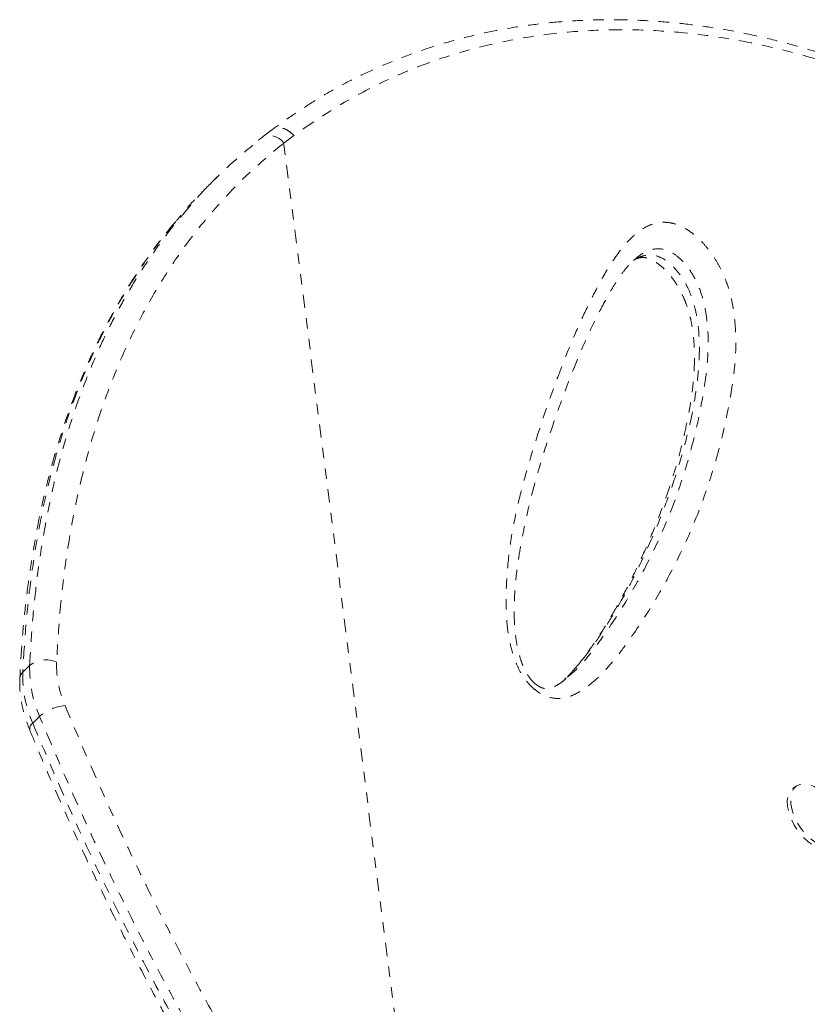
# Model space of a CAD drawing. Units: millimetres. Extents: x -60 to 557, y -9 to 463.
# Drawn here: x 444 to 451, y 327 to 337 of the extents above; entities that cross this region are included whole.
import ezdxf

# ---------------------------------------------------------------- set-up
doc = ezdxf.new("R2010")
doc.units = ezdxf.units.MM
doc.header["$LTSCALE"] = 20
doc.linetypes.add('PHANTOM', pattern=[0.0127, 0.00635, -0.00127, 0.00127, -0.00127, 0.00127, -0.00127])

msp = doc.modelspace()

# ---------------------------------------------------------------- linework, layer by layer
at = {"linetype": 'PHANTOM', "lineweight": 0}
for p, q in [((446.33193, 335.75647), (446.23692, 335.68351)), ((447.70213, 324.14919), (446.23692, 335.68351)), ((445.60704, 335.36662), (445.54091, 335.30161)), ((443.73326, 330.60575), (443.79938, 330.67076)), ((448.9363, 330.54061), (448.94551, 330.54845)), ((443.89485, 330.18074), (443.82873, 330.11572)), ((451.15469, 329.51378), (451.12263, 329.49194))]:
    msp.add_line(p, q, dxfattribs=at)
at = {"linetype": 'PHANTOM', "lineweight": 0, "flags": 128}
for points in [[(451.5098, 328.9237), (451.49699, 328.9162), (451.4583, 328.90475), (451.41378, 328.90571), (451.36527, 328.91904), (451.31476, 328.94419), (451.2643, 328.98013), (451.21597, 329.02539), (451.17174, 329.07813), (451.13343, 329.13617), (451.1026, 329.19715), (451.08051, 329.25856), (451.06808, 329.31789), (451.0658, 329.37272), (451.07378, 329.4208), (451.09168, 329.46016), (451.11878, 329.48919), (451.12263, 329.49194)], [(451.32435, 329.5073), (451.3751, 329.4766), (451.42475, 329.43578), (451.47127, 329.38653), (451.51275, 329.33086), (451.5475, 329.27104), (451.57409, 329.20953), (451.59144, 329.14885), (451.59884, 329.09147), (451.59597, 329.03975), (451.58296, 328.99581), (451.56035, 328.96144), (451.52905, 328.93805), (451.49036, 328.9266), (451.44584, 328.92756), (451.39733, 328.94088), (451.34682, 328.96603), (451.29636, 329.00198), (451.24803, 329.04724), (451.2038, 329.09997), (451.16549, 329.15801), (451.13466, 329.21899), (451.11257, 329.2804), (451.10014, 329.33974), (451.09786, 329.39457), (451.10584, 329.44265), (451.12374, 329.48201), (451.15084, 329.51103), (451.18601, 329.52854), (451.22783, 329.53382), (451.27459, 329.52664), (451.32435, 329.5073)]]:
    msp.add_lwpolyline(points, dxfattribs=at)
at = {"linetype": 'PHANTOM', "lineweight": 0}
for centre, radius, start, end in [((446.10238, 335.59152), 0.16298, 34.362224, 119.914514), ((443.95388, 330.47073), 0.25275, 65.785676, 127.680626), ((444.95333, 330.64127), 1.15432, 178.53603, 203.513494), ((445.0384, 330.67617), 0.98117, 178.53603, 203.513494), ((443.79185, 330.54126), 0.08713, 132.258435, 176.061504), ((444.88721, 330.57625), 1.15432, 178.53603, 203.513494), ((444.17221, 329.86823), 0.41784, 94.601192, 131.589417), ((443.86572, 330.06066), 0.06633, 123.89395, 188.970481)]:
    msp.add_arc(centre, radius, start, end, dxfattribs=at)
for points, knots in [([(459.90778, 324.19657), (459.87199, 324.34659), (459.80525, 324.62638), (459.70107, 325.04273), (459.5968, 325.44136), (459.48657, 325.84334), (459.37224, 326.24117), (459.25214, 326.63959), (459.12585, 327.03874), (458.99291, 327.43874), (458.85284, 327.83972), (458.70519, 328.24172), (458.55111, 328.64003), (458.39105, 329.03253), (458.22565, 329.41766), (458.05368, 329.79777), (457.87507, 330.17241), (457.68989, 330.54084), (457.49826, 330.9023), (457.30039, 331.25592), (457.09625, 331.60141), (456.88587, 331.93875), (456.66931, 332.26739), (456.4469, 332.58662), (456.2189, 332.89595), (455.98516, 333.19547), (455.74554, 333.48529), (455.49993, 333.76543), (455.24898, 334.03515), (454.99316, 334.29359), (454.7331, 334.54039), (454.46872, 334.77574), (454.20025, 334.99948), (453.92824, 335.21121), (453.65327, 335.41054), (453.37588, 335.59716), (453.09635, 335.77097), (452.8144, 335.93222), (452.53, 336.08112), (452.2434, 336.21763), (451.95549, 336.3414), (451.66696, 336.45223), (451.37848, 336.55), (451.09067, 336.63462), (450.80413, 336.70605), (450.5193, 336.76432), (450.2362, 336.80952), (449.95476, 336.84196), (449.67491, 336.86177), (449.39719, 336.869), (449.12238, 336.86373), (448.85122, 336.84606), (448.58438, 336.81615), (448.32248, 336.7742), (448.0661, 336.72041), (447.8151, 336.65489), (447.56923, 336.57794), (447.3284, 336.48947), (447.09305, 336.38962), (446.8736, 336.28356), (446.66464, 336.1702), (446.46545, 336.04777), (446.28407, 335.927), (446.17013, 335.84531), (446.12254, 335.81119)], [0, 0, 0, 0, 0.0176512, 0.0329205, 0.049233, 0.0651357, 0.0812033, 0.0974561, 0.1139175, 0.1306105, 0.1475571, 0.1647785, 0.1822845, 0.1995052, 0.2167952, 0.2341775, 0.2516327, 0.2691408, 0.2866806, 0.3042305, 0.3217483, 0.3392945, 0.3568628, 0.3743714, 0.3918378, 0.4092795, 0.426714, 0.4441576, 0.4616198, 0.4789559, 0.4962054, 0.5134127, 0.5305551, 0.5476108, 0.5645593, 0.5813814, 0.59806, 0.6146254, 0.6311667, 0.6476343, 0.6640068, 0.6802648, 0.6963913, 0.7123716, 0.7281937, 0.7438492, 0.7593408, 0.7747411, 0.7900765, 0.8053254, 0.8204685, 0.8354888, 0.8503716, 0.8651054, 0.879681, 0.8940848, 0.9084524, 0.9227674, 0.9370082, 0.9511973, 0.9635496, 0.9765294, 0.9901974, 1, 1, 1, 1]), ([(459.90671, 324.19297), (459.86339, 324.37392), (459.77675, 324.73584), (459.63897, 325.27405), (459.4698, 325.89751), (459.2642, 326.59684), (459.01179, 327.37905), (458.737, 328.15182), (458.43138, 328.92957), (458.09714, 329.69586), (457.73265, 330.44693), (457.37712, 331.10485), (457.03717, 331.67649), (456.71903, 332.1695), (456.38569, 332.64511), (456.03694, 333.10216), (455.67284, 333.53933), (455.32836, 333.91722), (455.00757, 334.24158), (454.66795, 334.56146), (454.27691, 334.89785), (453.83078, 335.2404), (453.37829, 335.5486), (452.91166, 335.82742), (452.43154, 336.07487), (451.93924, 336.28891), (451.46625, 336.45669), (451.01532, 336.5833), (450.58859, 336.67455), (450.15759, 336.73773), (449.72371, 336.77108), (449.28885, 336.77307), (448.85053, 336.74225), (448.411, 336.67586), (447.97324, 336.57167), (447.54194, 336.42993), (447.1228, 336.24512), (446.7167, 336.02119), (446.46015, 335.8447), (446.33192, 335.75649)], [0, 0, 0, 0, 0.0214203, 0.042844, 0.0642582, 0.096611, 0.1285432, 0.1621311, 0.1957195, 0.2312011, 0.2667098, 0.3021925, 0.328498, 0.3548142, 0.3811199, 0.4078198, 0.4345308, 0.4612302, 0.4809308, 0.5006313, 0.5295664, 0.5574514, 0.5853508, 0.6132347, 0.6417021, 0.6701863, 0.6986512, 0.7225721, 0.7465048, 0.7704245, 0.7948328, 0.8192556, 0.8436619, 0.8693057, 0.8949691, 0.9206105, 0.9470596, 0.9735378, 1, 1, 1, 1]), ([(446.33193, 335.75647), (446.31825, 335.77022), (446.28852, 335.80009), (446.24153, 335.82299), (446.20039, 335.83174), (446.16784, 335.83075), (446.14091, 335.82386), (446.12793, 335.81375), (446.12329, 335.81013)], [0, 0, 0, 0, 0.2135542, 0.464173, 0.6040467, 0.7532717, 0.9118418, 1, 1, 1, 1]), ([(446.02122, 335.73275), (446.01932, 335.73133), (446.00979, 335.72418), (446.00083, 335.71639), (445.99366, 335.71015)], [0, 0, 0, 0, 0.1989928, 1, 1, 1, 1]), ([(446.12098, 335.8085), (446.09932, 335.79295), (446.06542, 335.76862), (446.03323, 335.74174), (446.02162, 335.73205)], [0, 0, 0, 0, 0.6391928, 1, 1, 1, 1]), ([(446.23692, 335.68351), (446.1309, 335.59508), (445.91878, 335.41816), (445.63022, 335.12159), (445.36179, 334.80054), (445.11728, 334.45282), (444.89687, 334.08012), (444.69746, 333.67581), (444.52178, 333.23943), (444.37171, 332.77141), (444.25001, 332.2818), (444.15729, 331.77184), (444.09044, 331.24426), (444.06851, 330.88222), (444.05754, 330.70124)], [0, 0, 0, 0, 0.0777693, 0.155598, 0.2333686, 0.3132898, 0.3932728, 0.4732003, 0.5599404, 0.646748, 0.7335002, 0.8223108, 0.9111767, 1, 1, 1, 1]), ([(445.26248, 334.98984), (445.30387, 335.03935), (445.43716, 335.19876), (445.67454, 335.4413), (445.88542, 335.618), (445.98657, 335.70276)], [0, 0, 0, 0, 0.1898625, 0.6114047, 1, 1, 1, 1]), ([(445.54227, 335.30022), (445.52118, 335.28024), (445.42375, 335.18795), (445.30853, 335.06295), (445.21982, 334.95313), (445.19742, 334.9254)], [0, 0, 0, 0, 0.1711599, 0.7906763, 1, 1, 1, 1]), ([(443.79938, 330.67076), (443.80701, 330.80509), (443.82228, 331.07388), (443.86347, 331.46948), (443.91889, 331.85894), (443.99081, 332.24266), (444.07967, 332.61952), (444.18653, 332.98883), (444.31157, 333.34792), (444.44481, 333.67033), (444.5819, 333.95761), (444.71903, 334.21209), (444.86767, 334.45799), (445.02901, 334.69406), (445.16072, 334.87152), (445.24248, 334.96659), (445.26248, 334.98984)], [0, 0, 0, 0, 0.0805736, 0.161233, 0.2421709, 0.3232112, 0.4054602, 0.4878343, 0.5706105, 0.6535323, 0.7184298, 0.7833276, 0.8483883, 0.9135323, 0.9788451, 1, 1, 1, 1]), ([(445.18933, 334.91902), (445.14539, 334.86567), (445.04713, 334.74636), (444.90527, 334.55087), (444.76152, 334.33419), (444.62655, 334.10799), (444.50006, 333.87252), (444.38244, 333.62813), (444.27391, 333.37512), (444.17452, 333.11357), (444.08415, 332.84297), (444.00279, 332.56299), (443.93054, 332.27348), (443.8675, 331.97428), (443.81381, 331.66526), (443.7695, 331.34624), (443.73508, 331.01705), (443.71471, 330.74927), (443.70789, 330.59108), (443.706, 330.5472)], [0, 0, 0, 0, 0.0467065, 0.1044658, 0.1625616, 0.2210978, 0.2801771, 0.3398156, 0.3997067, 0.4600789, 0.5211375, 0.5829577, 0.6456136, 0.7091775, 0.7737197, 0.8393083, 0.90601, 0.9739227, 1, 1, 1, 1]), ([(445.19742, 334.9254), (445.15247, 334.87152), (445.03846, 334.73486), (444.87195, 334.50015), (444.69605, 334.22315), (444.53547, 333.93266), (444.39953, 333.65058), (444.25009, 333.29731), (444.09812, 332.86511), (443.96578, 332.37042), (443.87174, 331.90803), (443.80685, 331.48389), (443.75897, 331.05022), (443.74184, 330.75397), (443.73326, 330.60575)], [0, 0, 0, 0, 0.0483358, 0.1226001, 0.1969909, 0.2717553, 0.3466404, 0.4063282, 0.525744, 0.6455779, 0.7338519, 0.8222659, 0.9110732, 1, 1, 1, 1]), ([(448.59843, 330.48173), (448.59077, 330.49003), (448.55286, 330.53103), (448.50196, 330.60976), (448.45628, 330.71218), (448.41712, 330.83331), (448.3865, 330.9776), (448.37027, 331.14112), (448.36645, 331.36492), (448.38241, 331.64489), (448.4295, 331.97352), (448.49799, 332.28941), (448.58165, 332.59477), (448.68689, 332.9361), (448.81409, 333.31206), (448.95334, 333.67161), (449.08458, 333.97728), (449.20643, 334.23083), (449.33782, 334.4745), (449.46202, 334.65594), (449.5731, 334.77899), (449.65731, 334.84921), (449.74728, 334.89969), (449.83104, 334.92268), (449.90965, 334.92409), (449.97834, 334.91237), (450.05054, 334.88528), (450.12161, 334.84467), (450.18868, 334.7926), (450.25828, 334.72554), (450.32923, 334.64024), (450.39363, 334.5425), (450.44379, 334.44558), (450.49175, 334.32972), (450.53183, 334.19187), (450.56165, 334.01805), (450.57512, 333.83294), (450.57127, 333.63916), (450.55326, 333.45404), (450.51126, 333.17983), (450.43632, 332.8225), (450.31115, 332.39478), (450.1569, 331.98819), (449.97552, 331.60235), (449.76901, 331.23683), (449.57742, 330.94889), (449.41368, 330.72817), (449.2789, 330.57537), (449.15478, 330.46876), (449.04984, 330.4017), (448.98031, 330.37106), (448.91402, 330.35504), (448.84382, 330.35101), (448.75534, 330.36887), (448.66489, 330.41839), (448.61653, 330.46448), (448.59843, 330.48173)], [0, 0, 0, 0, 0.002244, 0.0110983, 0.0184368, 0.0257968, 0.0389978, 0.0522706, 0.0655343, 0.0952588, 0.1250429, 0.1549207, 0.1848368, 0.2146722, 0.2573917, 0.3001111, 0.328705, 0.3572971, 0.3859712, 0.4146161, 0.427494, 0.4403599, 0.4510766, 0.4617627, 0.4681088, 0.4744471, 0.4808498, 0.4872494, 0.4930656, 0.4988862, 0.5069785, 0.5150741, 0.5220327, 0.5289975, 0.5411317, 0.5532976, 0.5700347, 0.5868377, 0.6036998, 0.6205176, 0.6643198, 0.7082331, 0.7522359, 0.796276, 0.8402758, 0.8841359, 0.9058485, 0.9275636, 0.9492166, 0.9581508, 0.9670714, 0.9727432, 0.9784036, 0.9866822, 0.9950153, 1, 1, 1, 1]), ([(448.6576, 330.48665), (448.65279, 330.49051), (448.63813, 330.50225), (448.61343, 330.52745), (448.58541, 330.56383), (448.55828, 330.60844), (448.53205, 330.66309), (448.5075, 330.72886), (448.48546, 330.80732), (448.46691, 330.89775), (448.45384, 331.00038), (448.44691, 331.11948), (448.44617, 331.25811), (448.45404, 331.41307), (448.47179, 331.58353), (448.50072, 331.77527), (448.54155, 331.99473), (448.59597, 332.23593), (448.66409, 332.49313), (448.74571, 332.7637), (448.84361, 333.0551), (448.94787, 333.34317), (449.05308, 333.60946), (449.15265, 333.83836), (449.2487, 334.03788), (449.33488, 334.1994), (449.40747, 334.32451), (449.46934, 334.41818), (449.53145, 334.4974), (449.58745, 334.55614), (449.62391, 334.5849), (449.6374, 334.59554)], [0, 0, 0, 0, 0.0030904, 0.0094177, 0.0163382, 0.0245513, 0.0346394, 0.0469384, 0.0615525, 0.0791974, 0.0991202, 0.1223772, 0.1509658, 0.1838872, 0.2197778, 0.260627, 0.3095259, 0.3658502, 0.4250756, 0.4888749, 0.5587099, 0.6371502, 0.7019628, 0.7614113, 0.816835, 0.864602, 0.8976955, 0.9275959, 0.9547925, 0.9832762, 1, 1, 1, 1]), ([(449.59186, 334.55712), (449.59909, 334.56241), (449.62351, 334.5803), (449.67331, 334.59938), (449.74151, 334.61247), (449.81971, 334.60239), (449.90423, 334.5604), (449.97621, 334.49587), (450.03327, 334.42752), (450.0773, 334.36164), (450.11901, 334.28334), (450.15553, 334.1923), (450.18798, 334.07841), (450.2102, 333.95332), (450.22206, 333.81727), (450.2241, 333.68287), (450.21639, 333.50521), (450.19135, 333.28913), (450.145, 333.03823), (450.07761, 332.75714), (449.98552, 332.45138), (449.84893, 332.0761), (449.67394, 331.66836), (449.48651, 331.30624), (449.31759, 331.02745), (449.17926, 330.82237), (449.05108, 330.66209), (448.95372, 330.55574), (448.90658, 330.51539), (448.89066, 330.50177)], [0, 0, 0, 0, 0.0065807, 0.0222504, 0.0382429, 0.054585, 0.0701031, 0.0860825, 0.0977326, 0.1089433, 0.1204819, 0.1368985, 0.1537666, 0.177466, 0.2015011, 0.2270043, 0.2526118, 0.3042626, 0.3575248, 0.4109037, 0.4877945, 0.5648278, 0.6750654, 0.7855623, 0.8424017, 0.8993037, 0.9565738, 0.9853392, 1, 1, 1, 1]), ([(449.59727, 334.56086), (449.60319, 334.56439), (449.62285, 334.57612), (449.65013, 334.58365), (449.68135, 334.58663), (449.70894, 334.58381), (449.73648, 334.57585), (449.77127, 334.56047), (449.81156, 334.53641), (449.85574, 334.50322), (449.90117, 334.46143), (449.94518, 334.41197), (449.98675, 334.35602), (450.02556, 334.29405), (450.06117, 334.22593), (450.09261, 334.15287), (450.11875, 334.07606), (450.1405, 333.99288), (450.15767, 333.90222), (450.16967, 333.80115), (450.17611, 333.68609), (450.17625, 333.55839), (450.16819, 333.41924), (450.15109, 333.26824), (450.12303, 333.09558), (450.08405, 332.90159), (450.03209, 332.69132), (449.96773, 332.47171), (449.88993, 332.24201), (449.79672, 331.99858), (449.69269, 331.75225), (449.57778, 331.50683), (449.45643, 331.27454), (449.32704, 331.05402), (449.20662, 330.87145), (449.10142, 330.72698), (449.01646, 330.62257), (448.95918, 330.56522), (448.93311, 330.53911)], [0, 0, 0, 0, 0.0072064, 0.0239218, 0.0371363, 0.0465856, 0.0542285, 0.0623146, 0.0709246, 0.0800709, 0.0895958, 0.099318, 0.1091687, 0.1197693, 0.1311334, 0.1433207, 0.1562537, 0.1701524, 0.1863594, 0.2046124, 0.2258008, 0.2512963, 0.2788936, 0.3096594, 0.3451839, 0.3885767, 0.4355552, 0.4857889, 0.5394909, 0.597635, 0.6616505, 0.7210694, 0.7839155, 0.8436625, 0.9007541, 0.9383992, 0.9719567, 1, 1, 1, 1]), ([(448.956, 330.55739), (448.9846, 330.5806), (449.06386, 330.64491), (449.17123, 330.7744), (449.3308, 330.98924), (449.51774, 331.27331), (449.72097, 331.63474), (449.89932, 332.01621), (450.05103, 332.41784), (450.17417, 332.84005), (450.25099, 333.2086), (450.29641, 333.51246), (450.31225, 333.75014), (450.30133, 333.96111), (450.27183, 334.13695), (450.23284, 334.27284), (450.17951, 334.39097), (450.11918, 334.48277), (450.05901, 334.55538), (449.98183, 334.62395), (449.88801, 334.66747), (449.7992, 334.67167), (449.72136, 334.64824), (449.66851, 334.6206), (449.64338, 334.59908), (449.63818, 334.59463)], [0, 0, 0, 0, 0.0253917, 0.0703679, 0.1153404, 0.2086804, 0.3023158, 0.396036, 0.4896768, 0.5831285, 0.6763458, 0.7221962, 0.7680584, 0.8136547, 0.8358659, 0.8580092, 0.8805472, 0.8927819, 0.9050088, 0.9210666, 0.9382451, 0.9571995, 0.9760925, 0.9950523, 1, 1, 1, 1]), ([(443.70494, 330.54743), (443.7044, 330.52781), (443.7029, 330.47356), (443.70946, 330.38244), (443.72775, 330.27425), (443.75677, 330.16302), (443.78546, 330.08857), (443.80016, 330.05041)], [0, 0, 0, 0, 0.12187991, 0.33706439, 0.55341827, 0.77114782, 1, 1, 1, 1]), ([(448.9386, 330.53862), (448.92366, 330.5264), (448.88881, 330.4979), (448.83864, 330.46949), (448.79679, 330.45276), (448.76651, 330.44771), (448.73899, 330.44863), (448.71363, 330.45491), (448.68735, 330.46588), (448.66767, 330.47963), (448.6576, 330.48665)], [0, 0, 0, 0, 0.1725041, 0.4023135, 0.5479237, 0.6845947, 0.79325, 0.8704496, 0.9337514, 1, 1, 1, 1]), ([(444.13869, 330.28472), (444.25297, 330.01486), (444.48157, 329.47505), (444.85881, 328.66808), (445.23213, 327.92808), (445.59773, 327.25564), (445.94897, 326.6504), (446.32071, 326.05117), (446.73295, 325.43213), (447.18833, 324.7943), (447.53067, 324.36447), (447.70213, 324.14919)], [0, 0, 0, 0, 0.1281089, 0.2562587, 0.3843442, 0.4822456, 0.580228, 0.6781872, 0.776057, 0.8878354, 1, 1, 1, 1]), ([(447.49625, 323.98252), (447.32278, 324.20031), (446.97583, 324.63591), (446.55473, 325.22573), (446.21065, 325.7372), (445.90523, 326.215), (445.58453, 326.74594), (445.25321, 327.33041), (444.88562, 328.02002), (444.49296, 328.81591), (444.15078, 329.57107), (443.95959, 330.02651), (443.89485, 330.18074)], [0, 0, 0, 0, 0.1123168, 0.2246438, 0.2945512, 0.3644599, 0.4577886, 0.5511549, 0.6444944, 0.7860118, 0.9275396, 1, 1, 1, 1]), ([(443.80015, 330.05031), (443.82813, 329.9829), (443.9206, 329.76007), (444.08188, 329.38881), (444.28919, 328.9285), (444.50453, 328.47217), (444.72906, 328.01766), (444.95684, 327.57726), (445.1882, 327.14964), (445.42303, 326.73441), (445.66124, 326.33159), (445.90249, 325.94122), (446.14669, 325.56289), (446.39374, 325.19643), (446.64317, 324.84203), (446.89482, 324.49997), (447.14307, 324.17569), (447.31114, 323.96785), (447.3918, 323.86812)], [0, 0, 0, 0, 0.0317468, 0.1049334, 0.1749668, 0.2489575, 0.3207192, 0.3904877, 0.4585218, 0.5250637, 0.5898997, 0.6531178, 0.7149388, 0.7753456, 0.8343374, 0.891929, 0.9481398, 1, 1, 1, 1]), ([(443.82873, 330.11572), (443.94409, 329.84334), (444.17484, 329.29848), (444.5557, 328.48397), (444.93262, 327.73706), (445.30178, 327.05835), (445.65638, 326.44744), (446.0318, 325.84271), (446.37564, 325.32556), (446.71417, 324.84523), (447.04354, 324.39961), (447.30118, 324.07831), (447.43012, 323.9175)], [0, 0, 0, 0, 0.1279894, 0.2560198, 0.3839859, 0.4817979, 0.5796906, 0.6775605, 0.7753413, 0.8339145, 0.9168752, 1, 1, 1, 1])]:
    msp.add_open_spline(points, degree=3, knots=knots, dxfattribs=at)

doc.saveas('drawing.dxf')
